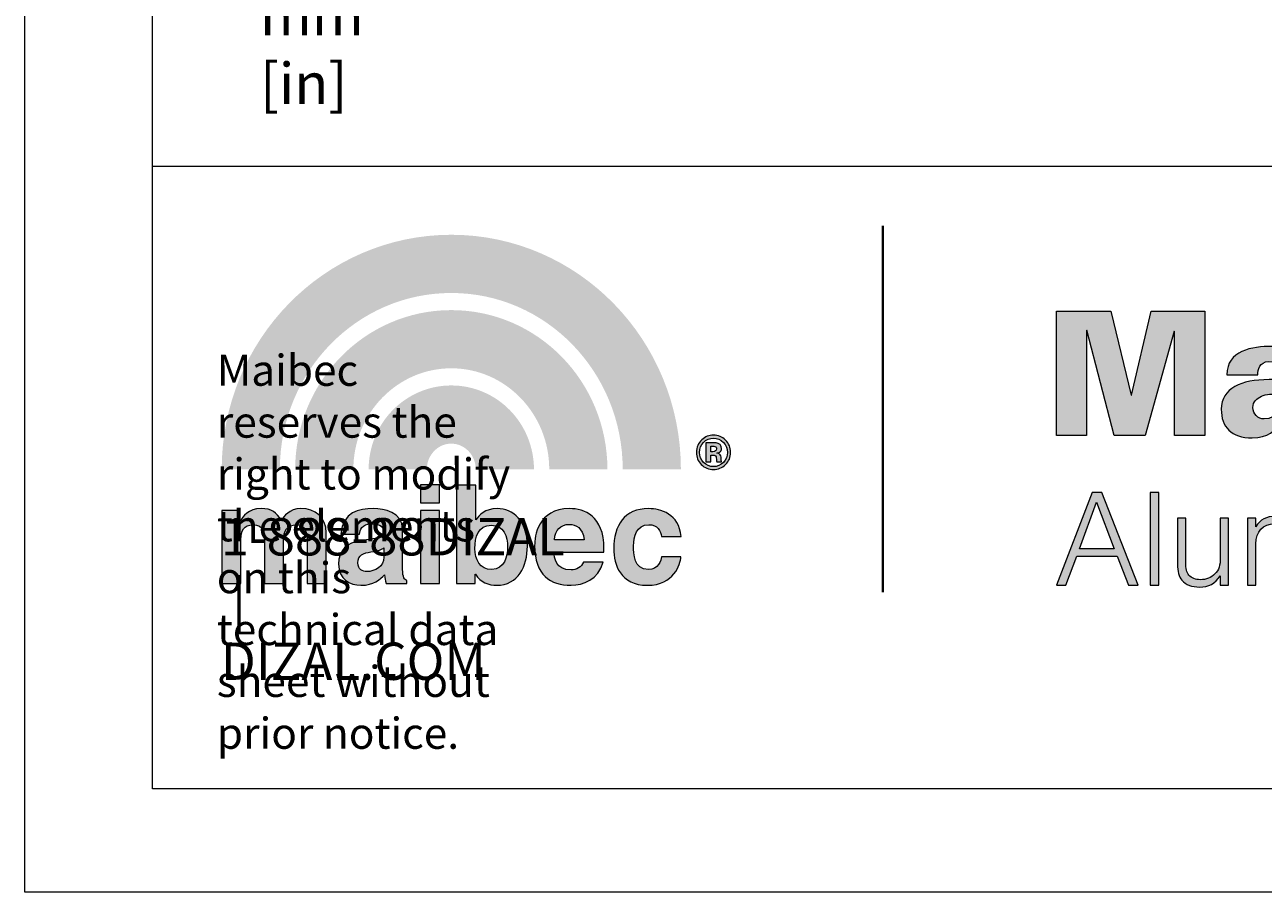
# Model space of a CAD drawing. Units: millimetres. Extents: x 0 to 566, y 0 to 235.
# Drawn here: x 287 to 336, y 0 to 35 of the extents above; entities that cross this region are included whole.
import ezdxf

# ---------------------------------------------------------------- set-up
doc = ezdxf.new("R2010")
doc.units = ezdxf.units.MM
doc.header["$MEASUREMENT"] = 0
doc.layers.add('Calque 1', color=7, linetype='Continuous', lineweight=0)
doc.layers.add('Cartouche', color=7, linetype='Continuous', lineweight=0)

# ---------------------------------------------------------------- blocks, each defined once
blk = doc.blocks.new('Block_4')
at = {"layer": 'Cartouche'}
blk.add_lwpolyline([(286.524, 215.9), (565.924, 215.9), (565.924, 0), (286.524, 0)], close=True, dxfattribs=at)
at = {"layer": 'Cartouche', "color": 254, "lineweight": 9}
blk.add_lwpolyline([(560.724, 4.153), (291.655, 4.153), (291.655, 211.748), (560.724, 211.748)], close=True, dxfattribs=at)
blk = doc.blocks.new('A$C25906')
h = blk.add_hatch(color=144)
edge = h.paths.add_edge_path()
edge.add_spline(control_points=[(12.959, 4.488), (12.959, 6.072), (12.335, 7.495), (11.329, 8.528), (10.321, 9.559), (8.945, 10.189), (7.42, 10.189), (5.894, 10.189), (4.519, 9.559), (3.511, 8.528), (2.505, 7.495), (1.88, 6.072), (1.88, 4.488), (1.88, 4.488), (0, 4.488), (0, 4.488), (0, 6.572), (0.826, 8.469), (2.165, 9.84), (3.502, 11.213), (5.367, 12.07), (7.42, 12.07), (9.472, 12.07), (11.337, 11.213), (12.674, 9.84), (14.013, 8.469), (14.84, 6.572), (14.839, 4.488), (14.839, 4.488), (12.959, 4.488), (12.959, 4.488)], knot_values=[0, 0, 0, 0, 1, 1, 1, 2, 2, 2, 3, 3, 3, 4, 4, 4, 5, 5, 5, 6, 6, 6, 7, 7, 7, 8, 8, 8, 9, 9, 9, 10, 10, 10, 10], degree=3, periodic=1)
edge = h.paths.add_edge_path(flags=16)
edge.add_spline(control_points=[(10.585, 4.488), (10.585, 5.4), (10.226, 6.215), (9.65, 6.807), (9.071, 7.398), (8.29, 7.755), (7.42, 7.756), (6.55, 7.755), (5.768, 7.398), (5.19, 6.807), (4.613, 6.215), (4.255, 5.4), (4.254, 4.488), (4.254, 4.488), (2.374, 4.488), (2.374, 4.488), (2.374, 5.9), (2.934, 7.188), (3.844, 8.12), (4.751, 9.052), (6.022, 9.637), (7.42, 9.636), (8.817, 9.637), (10.088, 9.052), (10.995, 8.12), (11.905, 7.189), (12.465, 5.9), (12.465, 4.488), (12.465, 4.488), (10.585, 4.488), (10.585, 4.488)], knot_values=[0, 0, 0, 0, 1, 1, 1, 2, 2, 2, 3, 3, 3, 4, 4, 4, 5, 5, 5, 6, 6, 6, 7, 7, 7, 8, 8, 8, 9, 9, 9, 10, 10, 10, 10], degree=3, periodic=1)
blk.add_hatch(color=256).paths.add_polyline_path([(26.974, 5.59), (26.974, 9.605), (28.736, 9.605), (29.392, 6.885), (29.403, 6.885), (30.037, 9.605), (31.767, 9.605), (31.767, 5.59), (30.794, 5.59), (30.794, 8.948), (30.782, 8.96), (29.843, 5.59), (28.842, 5.59), (27.958, 8.987), (27.947, 8.976), (27.947, 5.59)])
h = blk.add_hatch(color=256)
edge = h.paths.add_edge_path()
edge.add_spline(control_points=[(34.22, 5.59), (34.198, 5.679), (34.198, 5.768), (34.198, 5.968), (34.198, 5.968), (34.187, 5.968), (34.187, 5.968), (34.059, 5.768), (33.82, 5.506), (33.297, 5.506), (32.636, 5.506), (32.291, 5.862), (32.302, 6.435), (32.313, 7.114), (32.936, 7.391), (33.848, 7.391), (33.848, 7.391), (34.182, 7.391), (34.182, 7.391), (34.182, 7.636), (34.237, 7.992), (33.814, 7.975), (33.559, 7.964), (33.475, 7.714), (33.481, 7.547), (33.481, 7.547), (32.486, 7.547), (32.486, 7.547), (32.48, 7.942), (32.686, 8.17), (32.969, 8.298), (33.258, 8.431), (33.62, 8.465), (33.931, 8.465), (34.498, 8.465), (35.182, 8.225), (35.171, 7.597), (35.171, 7.597), (35.171, 6.163), (35.171, 6.163), (35.171, 6.046), (35.193, 5.923), (35.232, 5.59), (35.232, 5.59), (34.22, 5.59), (34.22, 5.59)], knot_values=[0, 0, 0, 0, 1, 1, 1, 2, 2, 2, 3, 3, 3, 4, 4, 4, 5, 5, 5, 6, 6, 6, 7, 7, 7, 8, 8, 8, 9, 9, 9, 10, 10, 10, 11, 11, 11, 12, 12, 12, 13, 13, 13, 14, 14, 14, 15, 15, 15, 15], degree=3, periodic=1)
edge = h.paths.add_edge_path(flags=16)
edge.add_spline(control_points=[(33.687, 6.118), (34.143, 6.118), (34.182, 6.546), (34.182, 6.919), (33.959, 6.919), (33.748, 6.93), (33.603, 6.858), (33.448, 6.78), (33.325, 6.68), (33.325, 6.485), (33.325, 6.285), (33.486, 6.118), (33.687, 6.118)], knot_values=[0, 0, 0, 0, 1, 1, 1, 2, 2, 2, 3, 3, 3, 4, 4, 4, 4], degree=3, periodic=1)
h = blk.add_hatch(color=144)
edge = h.paths.add_edge_path()
edge.add_spline(control_points=[(8.211, 4.487), (8.21, 4.727), (8.118, 4.934), (7.971, 5.086), (7.822, 5.236), (7.634, 5.321), (7.419, 5.322), (7.205, 5.321), (7.017, 5.236), (6.868, 5.086), (6.721, 4.934), (6.628, 4.727), (6.628, 4.487), (6.628, 4.487), (4.748, 4.487), (4.748, 4.487), (4.747, 5.227), (5.042, 5.908), (5.522, 6.399), (6, 6.89), (6.678, 7.203), (7.419, 7.202), (8.161, 7.203), (8.839, 6.89), (9.316, 6.399), (9.796, 5.908), (10.091, 5.227), (10.091, 4.487), (10.091, 4.487), (10.091, 4.487), (10.091, 4.487), (10.091, 4.487), (8.211, 4.487), (8.211, 4.487)], knot_values=[0, 0, 0, 0, 1, 1, 1, 2, 2, 2, 3, 3, 3, 4, 4, 4, 5, 5, 5, 6, 6, 6, 7, 7, 7, 8, 8, 8, 9, 9, 9, 10, 10, 10, 11, 11, 11, 11], degree=3, periodic=1)
h = blk.add_hatch(color=256)
edge = h.paths.add_edge_path()
edge.add_spline(control_points=[(16.28, 4.644), (16.172, 4.54), (16.043, 4.488), (15.892, 4.488), (15.737, 4.488), (15.605, 4.541), (15.499, 4.648), (15.392, 4.755), (15.339, 4.886), (15.339, 5.043), (15.339, 5.205), (15.396, 5.339), (15.512, 5.447), (15.62, 5.547), (15.747, 5.597), (15.892, 5.597), (16.045, 5.597), (16.175, 5.543), (16.284, 5.435), (16.392, 5.327), (16.446, 5.195), (16.446, 5.043), (16.446, 4.885), (16.391, 4.752), (16.28, 4.644)], knot_values=[0, 0, 0, 0, 1, 1, 1, 2, 2, 2, 3, 3, 3, 4, 4, 4, 5, 5, 5, 6, 6, 6, 7, 7, 7, 8, 8, 8, 8], degree=3, periodic=1)
edge = h.paths.add_edge_path(flags=0)
edge.add_spline(control_points=[(15.65, 4.736), (15.65, 4.736), (15.65, 5.349), (15.65, 5.349), (15.65, 5.349), (15.821, 5.349), (15.821, 5.349), (15.896, 5.348), (15.938, 5.348), (15.947, 5.348), (15.996, 5.344), (16.036, 5.333), (16.068, 5.316), (16.122, 5.285), (16.15, 5.237), (16.15, 5.169), (16.15, 5.117), (16.135, 5.08), (16.106, 5.057), (16.077, 5.034), (16.042, 5.02), (16, 5.016), (16.039, 5.008), (16.068, 4.997), (16.089, 4.981), (16.125, 4.953), (16.143, 4.907), (16.143, 4.845), (16.143, 4.845), (16.143, 4.79), (16.143, 4.79), (16.143, 4.783), (16.144, 4.777), (16.145, 4.771), (16.145, 4.765), (16.147, 4.759), (16.148, 4.753), (16.148, 4.753), (16.153, 4.736), (16.153, 4.736), (16.153, 4.736), (15.999, 4.736), (15.999, 4.736), (15.994, 4.755), (15.99, 4.784), (15.988, 4.821), (15.986, 4.858), (15.983, 4.883), (15.978, 4.896), (15.97, 4.918), (15.955, 4.934), (15.933, 4.942), (15.92, 4.947), (15.902, 4.95), (15.878, 4.952), (15.878, 4.952), (15.843, 4.954), (15.843, 4.954), (15.843, 4.954), (15.808, 4.954), (15.808, 4.954), (15.808, 4.954), (15.808, 4.736), (15.808, 4.736), (15.808, 4.736), (15.65, 4.736), (15.65, 4.736)], knot_values=[0, 0, 0, 0, 1, 1, 1, 2, 2, 2, 3, 3, 3, 4, 4, 4, 5, 5, 5, 6, 6, 6, 7, 7, 7, 8, 8, 8, 9, 9, 9, 10, 10, 10, 11, 11, 11, 12, 12, 12, 13, 13, 13, 14, 14, 14, 15, 15, 15, 16, 16, 16, 17, 17, 17, 18, 18, 18, 19, 19, 19, 20, 20, 20, 21, 21, 21, 22, 22, 22, 22], degree=3, periodic=1)
edge = h.paths.add_edge_path(flags=0)
edge.add_spline(control_points=[(15.941, 5.229), (15.919, 5.237), (15.888, 5.241), (15.848, 5.241), (15.848, 5.241), (15.808, 5.241), (15.808, 5.241), (15.808, 5.241), (15.808, 5.062), (15.808, 5.062), (15.808, 5.062), (15.871, 5.062), (15.871, 5.062), (15.909, 5.062), (15.938, 5.07), (15.959, 5.085), (15.98, 5.1), (15.991, 5.124), (15.991, 5.158), (15.991, 5.192), (15.974, 5.216), (15.941, 5.229)], knot_values=[0, 0, 0, 0, 1, 1, 1, 2, 2, 2, 3, 3, 3, 4, 4, 4, 5, 5, 5, 6, 6, 6, 7, 7, 7, 7], degree=3, periodic=1)
edge = h.paths.add_edge_path(flags=16)
edge.add_spline(control_points=[(15.569, 5.361), (15.481, 5.271), (15.438, 5.164), (15.438, 5.041), (15.438, 4.913), (15.482, 4.804), (15.571, 4.714), (15.66, 4.625), (15.767, 4.58), (15.893, 4.58), (16.018, 4.58), (16.125, 4.625), (16.214, 4.715), (16.303, 4.806), (16.347, 4.914), (16.347, 5.041), (16.347, 5.164), (16.303, 5.27), (16.215, 5.361), (16.125, 5.453), (16.018, 5.499), (15.893, 5.499), (15.766, 5.499), (15.658, 5.453), (15.569, 5.361)], knot_values=[0, 0, 0, 0, 1, 1, 1, 2, 2, 2, 3, 3, 3, 4, 4, 4, 5, 5, 5, 6, 6, 6, 7, 7, 7, 8, 8, 8, 8], degree=3, periodic=1)
h = blk.add_hatch(color=256)
edge = h.paths.add_edge_path()
edge.add_spline(control_points=[(7.04, 3.412), (7.04, 3.412), (6.419, 3.412), (6.419, 3.412), (6.419, 3.412), (6.419, 3.987), (6.419, 3.987), (6.419, 3.987), (7.04, 3.987), (7.04, 3.987), (7.04, 3.987), (7.04, 3.412), (7.04, 3.412)], knot_values=[0, 0, 0, 0, 1, 1, 1, 2, 2, 2, 3, 3, 3, 4, 4, 4, 4], degree=3, periodic=1)
h = blk.add_hatch(color=256)
edge = h.paths.add_edge_path()
edge.add_spline(control_points=[(8.207, 2.856), (8.207, 2.856), (8.216, 2.856), (8.216, 2.856), (8.314, 3.006), (8.501, 3.223), (8.899, 3.223), (9.419, 3.223), (9.879, 2.825), (9.879, 2.011), (9.879, 1.365), (9.587, 0.746), (8.886, 0.746), (8.629, 0.746), (8.354, 0.838), (8.204, 1.104), (8.204, 1.104), (8.195, 1.104), (8.195, 1.104), (8.195, 1.104), (8.195, 0.808), (8.195, 0.808), (8.195, 0.808), (7.587, 0.808), (7.587, 0.808), (7.587, 0.808), (7.587, 3.984), (7.587, 3.984), (7.587, 3.984), (8.207, 3.984), (8.207, 3.984), (8.207, 3.984), (8.207, 2.856), (8.207, 2.856)], knot_values=[0, 0, 0, 0, 1, 1, 1, 2, 2, 2, 3, 3, 3, 4, 4, 4, 5, 5, 5, 6, 6, 6, 7, 7, 7, 8, 8, 8, 9, 9, 9, 10, 10, 10, 11, 11, 11, 11], degree=3, periodic=1)
edge = h.paths.add_edge_path(flags=16)
edge.add_spline(control_points=[(8.714, 2.687), (8.288, 2.687), (8.181, 2.307), (8.181, 1.931), (8.181, 1.581), (8.336, 1.254), (8.731, 1.254), (9.13, 1.254), (9.241, 1.688), (9.241, 1.967), (9.241, 2.339), (9.108, 2.687), (8.714, 2.687)], knot_values=[0, 0, 0, 0, 1, 1, 1, 2, 2, 2, 3, 3, 3, 4, 4, 4, 4], degree=3, periodic=1)
h = blk.add_hatch(color=256)
edge = h.paths.add_edge_path()
edge.add_spline(control_points=[(27.63, 1.689), (27.63, 1.689), (27.277, 0.746), (27.277, 0.746), (27.277, 0.746), (26.974, 0.746), (26.974, 0.746), (26.974, 0.746), (28.125, 3.742), (28.125, 3.742), (28.125, 3.742), (28.437, 3.742), (28.437, 3.742), (28.437, 3.742), (29.611, 0.746), (29.611, 0.746), (29.611, 0.746), (29.303, 0.746), (29.303, 0.746), (29.303, 0.746), (28.937, 1.689), (28.937, 1.689), (28.937, 1.689), (27.63, 1.689), (27.63, 1.689)], knot_values=[0, 0, 0, 0, 1, 1, 1, 2, 2, 2, 3, 3, 3, 4, 4, 4, 5, 5, 5, 6, 6, 6, 7, 7, 7, 8, 8, 8, 8], degree=3, periodic=1)
edge = h.paths.add_edge_path(flags=16)
edge.add_spline(control_points=[(28.272, 3.432), (28.272, 3.432), (27.719, 1.927), (27.719, 1.927), (27.719, 1.927), (28.843, 1.927), (28.843, 1.927), (28.843, 1.927), (28.272, 3.432), (28.272, 3.432)], knot_values=[0, 0, 0, 0, 1, 1, 1, 2, 2, 2, 3, 3, 3, 3], degree=3, periodic=1)
h = blk.add_hatch(color=256)
edge = h.paths.add_edge_path()
edge.add_spline(control_points=[(30.28, 0.746), (30.28, 0.746), (29.999, 0.746), (29.999, 0.746), (29.999, 0.746), (29.999, 3.742), (29.999, 3.742), (29.999, 3.742), (30.28, 3.742), (30.28, 3.742), (30.28, 3.742), (30.28, 0.746), (30.28, 0.746)], knot_values=[0, 0, 0, 0, 1, 1, 1, 2, 2, 2, 3, 3, 3, 4, 4, 4, 4], degree=3, periodic=1)
h = blk.add_hatch(color=256)
edge = h.paths.add_edge_path()
edge.add_spline(control_points=[(3.378, 0.808), (3.378, 0.808), (2.758, 0.808), (2.758, 0.808), (2.758, 0.808), (2.758, 2.236), (2.758, 2.236), (2.758, 2.586), (2.603, 2.701), (2.42, 2.701), (2.11, 2.701), (2, 2.498), (2, 2.219), (2, 2.219), (2, 0.808), (2, 0.808), (2, 0.808), (1.378, 0.808), (1.378, 0.808), (1.378, 0.808), (1.378, 2.223), (1.378, 2.223), (1.378, 2.422), (1.378, 2.701), (1.006, 2.701), (0.714, 2.701), (0.62, 2.498), (0.62, 2.241), (0.62, 2.241), (0.62, 0.808), (0.62, 0.808), (0.62, 0.808), (0, 0.808), (0, 0.808), (0, 0.808), (0, 3.162), (0, 3.162), (0, 3.162), (0.593, 3.162), (0.593, 3.162), (0.593, 3.162), (0.593, 2.816), (0.593, 2.816), (0.593, 2.816), (0.603, 2.816), (0.603, 2.816), (0.683, 2.97), (0.855, 3.223), (1.272, 3.223), (1.614, 3.223), (1.769, 3.099), (1.928, 2.847), (2.008, 2.962), (2.182, 3.223), (2.557, 3.223), (3.019, 3.223), (3.378, 2.953), (3.378, 2.436), (3.378, 2.436), (3.378, 0.808), (3.378, 0.808)], knot_values=[0, 0, 0, 0, 1, 1, 1, 2, 2, 2, 3, 3, 3, 4, 4, 4, 5, 5, 5, 6, 6, 6, 7, 7, 7, 8, 8, 8, 9, 9, 9, 10, 10, 10, 11, 11, 11, 12, 12, 12, 13, 13, 13, 14, 14, 14, 15, 15, 15, 16, 16, 16, 17, 17, 17, 18, 18, 18, 19, 19, 19, 20, 20, 20, 20], degree=3, periodic=1)
h = blk.add_hatch(color=256)
edge = h.paths.add_edge_path()
edge.add_spline(control_points=[(5.847, 1.268), (5.847, 0.989), (5.91, 0.927), (5.985, 0.9), (5.985, 0.9), (5.985, 0.807), (5.985, 0.807), (5.985, 0.807), (5.316, 0.807), (5.316, 0.807), (5.28, 0.918), (5.271, 0.953), (5.258, 1.086), (5.116, 0.94), (4.916, 0.746), (4.495, 0.746), (4.14, 0.746), (3.776, 0.945), (3.776, 1.431), (3.776, 1.891), (4.07, 2.126), (4.464, 2.183), (4.464, 2.183), (5.023, 2.267), (5.023, 2.267), (5.12, 2.281), (5.24, 2.32), (5.24, 2.453), (5.24, 2.714), (4.992, 2.728), (4.832, 2.728), (4.522, 2.728), (4.468, 2.537), (4.451, 2.4), (4.451, 2.4), (3.852, 2.4), (3.852, 2.4), (3.923, 3.121), (4.424, 3.223), (4.907, 3.223), (5.24, 3.223), (5.847, 3.121), (5.847, 2.542), (5.847, 2.542), (5.847, 1.268), (5.847, 1.268)], knot_values=[0, 0, 0, 0, 1, 1, 1, 2, 2, 2, 3, 3, 3, 4, 4, 4, 5, 5, 5, 6, 6, 6, 7, 7, 7, 8, 8, 8, 9, 9, 9, 10, 10, 10, 11, 11, 11, 12, 12, 12, 13, 13, 13, 14, 14, 14, 15, 15, 15, 15], degree=3, periodic=1)
edge = h.paths.add_edge_path(flags=16)
edge.add_spline(control_points=[(5.24, 1.953), (5.178, 1.905), (5.076, 1.864), (4.819, 1.825), (4.588, 1.786), (4.398, 1.728), (4.398, 1.471), (4.398, 1.254), (4.566, 1.188), (4.686, 1.188), (4.961, 1.188), (5.24, 1.365), (5.24, 1.652), (5.24, 1.652), (5.24, 1.953), (5.24, 1.953)], knot_values=[0, 0, 0, 0, 1, 1, 1, 2, 2, 2, 3, 3, 3, 4, 4, 4, 5, 5, 5, 5], degree=3, periodic=1)
h = blk.add_hatch(color=256)
edge = h.paths.add_edge_path()
edge.add_spline(control_points=[(12.326, 1.497), (12.161, 0.931), (11.691, 0.746), (11.288, 0.746), (10.623, 0.746), (10.113, 1.064), (10.113, 2.033), (10.113, 2.316), (10.21, 3.223), (11.244, 3.223), (11.709, 3.223), (12.352, 3.002), (12.352, 1.927), (12.352, 1.927), (12.352, 1.816), (12.352, 1.816), (12.352, 1.816), (10.734, 1.816), (10.734, 1.816), (10.751, 1.639), (10.787, 1.241), (11.288, 1.241), (11.461, 1.241), (11.638, 1.329), (11.687, 1.497), (11.687, 1.497), (12.326, 1.497), (12.326, 1.497)], knot_values=[0, 0, 0, 0, 1, 1, 1, 2, 2, 2, 3, 3, 3, 4, 4, 4, 5, 5, 5, 6, 6, 6, 7, 7, 7, 8, 8, 8, 9, 9, 9, 9], degree=3, periodic=1)
edge = h.paths.add_edge_path(flags=16)
edge.add_spline(control_points=[(11.713, 2.219), (11.678, 2.599), (11.434, 2.714), (11.235, 2.714), (10.942, 2.714), (10.787, 2.528), (10.751, 2.219), (10.751, 2.219), (11.713, 2.219), (11.713, 2.219)], knot_values=[0, 0, 0, 0, 1, 1, 1, 2, 2, 2, 3, 3, 3, 3], degree=3, periodic=1)
h = blk.add_hatch(color=256)
edge = h.paths.add_edge_path()
edge.add_spline(control_points=[(14.838, 1.666), (14.816, 1.423), (14.626, 0.746), (13.761, 0.746), (12.873, 0.746), (12.67, 1.423), (12.67, 1.918), (12.67, 2.679), (13.003, 3.223), (13.801, 3.223), (14.173, 3.223), (14.785, 3.055), (14.843, 2.32), (14.843, 2.32), (14.213, 2.32), (14.213, 2.32), (14.186, 2.475), (14.089, 2.719), (13.801, 2.701), (13.411, 2.701), (13.309, 2.311), (13.309, 2.019), (13.309, 1.763), (13.318, 1.254), (13.787, 1.254), (14.102, 1.254), (14.209, 1.555), (14.209, 1.666), (14.209, 1.666), (14.838, 1.666), (14.838, 1.666)], knot_values=[0, 0, 0, 0, 1, 1, 1, 2, 2, 2, 3, 3, 3, 4, 4, 4, 5, 5, 5, 6, 6, 6, 7, 7, 7, 8, 8, 8, 9, 9, 9, 10, 10, 10, 10], degree=3, periodic=1)
h = blk.add_hatch(color=256)
edge = h.paths.add_edge_path()
edge.add_spline(control_points=[(7.04, 0.807), (7.04, 0.807), (6.419, 0.807), (6.419, 0.807), (6.419, 0.807), (6.419, 3.162), (6.419, 3.162), (6.419, 3.162), (7.04, 3.162), (7.04, 3.162), (7.04, 3.162), (7.04, 0.807), (7.04, 0.807)], knot_values=[0, 0, 0, 0, 1, 1, 1, 2, 2, 2, 3, 3, 3, 4, 4, 4, 4], degree=3, periodic=1)
h = blk.add_hatch(color=256)
edge = h.paths.add_edge_path()
edge.add_spline(control_points=[(32.271, 0.746), (32.271, 0.746), (32.271, 1.051), (32.271, 1.051), (32.092, 0.791), (31.905, 0.687), (31.597, 0.687), (31.351, 0.687), (31.16, 0.764), (31.03, 0.912), (30.928, 1.033), (30.887, 1.181), (30.887, 1.433), (30.887, 1.433), (30.887, 2.915), (30.887, 2.915), (30.887, 2.915), (31.155, 2.915), (31.155, 2.915), (31.155, 2.915), (31.155, 1.496), (31.155, 1.496), (31.155, 1.271), (31.182, 1.163), (31.258, 1.074), (31.338, 0.979), (31.472, 0.925), (31.628, 0.925), (31.811, 0.925), (31.981, 0.993), (32.097, 1.114), (32.222, 1.24), (32.271, 1.397), (32.271, 1.64), (32.271, 1.64), (32.271, 2.915), (32.271, 2.915), (32.271, 2.915), (32.538, 2.915), (32.538, 2.915), (32.538, 2.915), (32.538, 0.746), (32.538, 0.746), (32.538, 0.746), (32.271, 0.746), (32.271, 0.746)], knot_values=[0, 0, 0, 0, 1, 1, 1, 2, 2, 2, 3, 3, 3, 4, 4, 4, 5, 5, 5, 6, 6, 6, 7, 7, 7, 8, 8, 8, 9, 9, 9, 10, 10, 10, 11, 11, 11, 12, 12, 12, 13, 13, 13, 14, 14, 14, 15, 15, 15, 15], degree=3, periodic=1)
h = blk.add_hatch(color=256)
edge = h.paths.add_edge_path()
edge.add_spline(control_points=[(33.418, 2.915), (33.418, 2.915), (33.418, 2.637), (33.418, 2.637), (33.565, 2.87), (33.757, 2.974), (34.047, 2.974), (34.382, 2.974), (34.569, 2.857), (34.672, 2.587), (34.823, 2.853), (35.038, 2.974), (35.359, 2.974), (35.582, 2.974), (35.769, 2.902), (35.894, 2.763), (36.01, 2.637), (36.042, 2.52), (36.042, 2.233), (36.042, 2.233), (36.042, 0.746), (36.042, 0.746), (36.042, 0.746), (35.774, 0.746), (35.774, 0.746), (35.774, 0.746), (35.774, 2.233), (35.774, 2.233), (35.774, 2.57), (35.622, 2.736), (35.314, 2.736), (35.104, 2.736), (34.939, 2.655), (34.841, 2.502), (34.765, 2.381), (34.734, 2.242), (34.734, 2.008), (34.734, 2.008), (34.734, 0.746), (34.734, 0.746), (34.734, 0.746), (34.466, 0.746), (34.466, 0.746), (34.466, 0.746), (34.466, 2.233), (34.466, 2.233), (34.466, 2.408), (34.444, 2.507), (34.377, 2.587), (34.301, 2.682), (34.176, 2.736), (34.02, 2.736), (33.65, 2.736), (33.418, 2.48), (33.418, 2.08), (33.418, 2.08), (33.418, 0.746), (33.418, 0.746), (33.418, 0.746), (33.15, 0.746), (33.15, 0.746), (33.15, 0.746), (33.15, 2.915), (33.15, 2.915), (33.15, 2.915), (33.418, 2.915), (33.418, 2.915)], knot_values=[0, 0, 0, 0, 1, 1, 1, 2, 2, 2, 3, 3, 3, 4, 4, 4, 5, 5, 5, 6, 6, 6, 7, 7, 7, 8, 8, 8, 9, 9, 9, 10, 10, 10, 11, 11, 11, 12, 12, 12, 13, 13, 13, 14, 14, 14, 15, 15, 15, 16, 16, 16, 17, 17, 17, 18, 18, 18, 19, 19, 19, 20, 20, 20, 21, 21, 21, 22, 22, 22, 22], degree=3, periodic=1)
at = {"layer": 'Calque 1', "color": 144, "lineweight": 40}
blk.add_line((21.37, 0.527), (21.37, 12.354), dxfattribs=at)
at = {"layer": 'Calque 1'}
blk.add_lwpolyline([(26.974, 5.59), (26.974, 9.605), (28.736, 9.605), (29.392, 6.885), (29.403, 6.885), (30.037, 9.605), (31.767, 9.605), (31.767, 5.59), (30.794, 5.59), (30.794, 8.948), (30.782, 8.96), (29.843, 5.59), (28.842, 5.59), (27.958, 8.987), (27.947, 8.976), (27.947, 5.59)], close=True, dxfattribs=at)
for points, knots in [([(34.22, 5.59), (34.198, 5.679), (34.198, 5.768), (34.198, 5.968), (34.198, 5.968), (34.187, 5.968), (34.187, 5.968), (34.059, 5.768), (33.82, 5.506), (33.297, 5.506), (32.636, 5.506), (32.291, 5.862), (32.302, 6.435), (32.313, 7.114), (32.936, 7.391), (33.848, 7.391), (33.848, 7.391), (34.182, 7.391), (34.182, 7.391), (34.182, 7.636), (34.237, 7.992), (33.814, 7.975), (33.559, 7.964), (33.475, 7.714), (33.481, 7.547), (33.481, 7.547), (32.486, 7.547), (32.486, 7.547), (32.48, 7.942), (32.686, 8.17), (32.969, 8.298), (33.258, 8.431), (33.62, 8.465), (33.931, 8.465), (34.498, 8.465), (35.182, 8.225), (35.171, 7.597), (35.171, 7.597), (35.171, 6.163), (35.171, 6.163), (35.171, 6.046), (35.193, 5.923), (35.232, 5.59), (35.232, 5.59), (34.22, 5.59), (34.22, 5.59)], [0, 0, 0, 0, 1, 1, 1, 2, 2, 2, 3, 3, 3, 4, 4, 4, 5, 5, 5, 6, 6, 6, 7, 7, 7, 8, 8, 8, 9, 9, 9, 10, 10, 10, 11, 11, 11, 12, 12, 12, 13, 13, 13, 14, 14, 14, 15, 15, 15, 15]), ([(33.687, 6.118), (34.143, 6.118), (34.182, 6.546), (34.182, 6.919), (33.959, 6.919), (33.748, 6.93), (33.603, 6.858), (33.448, 6.78), (33.325, 6.68), (33.325, 6.485), (33.325, 6.285), (33.486, 6.118), (33.687, 6.118)], [0, 0, 0, 0, 1, 1, 1, 2, 2, 2, 3, 3, 3, 4, 4, 4, 4]), ([(16.28, 4.644), (16.172, 4.54), (16.043, 4.488), (15.892, 4.488), (15.737, 4.488), (15.605, 4.541), (15.499, 4.648), (15.392, 4.755), (15.339, 4.886), (15.339, 5.043), (15.339, 5.205), (15.396, 5.339), (15.512, 5.447), (15.62, 5.547), (15.747, 5.597), (15.892, 5.597), (16.045, 5.597), (16.175, 5.543), (16.284, 5.435), (16.392, 5.327), (16.446, 5.195), (16.446, 5.043), (16.446, 4.885), (16.391, 4.752), (16.28, 4.644)], [0, 0, 0, 0, 1, 1, 1, 2, 2, 2, 3, 3, 3, 4, 4, 4, 5, 5, 5, 6, 6, 6, 7, 7, 7, 8, 8, 8, 8]), ([(15.569, 5.361), (15.481, 5.271), (15.438, 5.164), (15.438, 5.041), (15.438, 4.913), (15.482, 4.804), (15.571, 4.714), (15.66, 4.625), (15.767, 4.58), (15.893, 4.58), (16.018, 4.58), (16.125, 4.625), (16.214, 4.715), (16.303, 4.806), (16.347, 4.914), (16.347, 5.041), (16.347, 5.164), (16.303, 5.27), (16.215, 5.361), (16.125, 5.453), (16.018, 5.499), (15.893, 5.499), (15.766, 5.499), (15.658, 5.453), (15.569, 5.361)], [0, 0, 0, 0, 1, 1, 1, 2, 2, 2, 3, 3, 3, 4, 4, 4, 5, 5, 5, 6, 6, 6, 7, 7, 7, 8, 8, 8, 8]), ([(15.65, 4.736), (15.65, 4.736), (15.65, 5.349), (15.65, 5.349), (15.65, 5.349), (15.821, 5.349), (15.821, 5.349), (15.896, 5.348), (15.938, 5.348), (15.947, 5.348), (15.996, 5.344), (16.036, 5.333), (16.068, 5.316), (16.122, 5.285), (16.15, 5.237), (16.15, 5.169), (16.15, 5.117), (16.135, 5.08), (16.106, 5.057), (16.077, 5.034), (16.042, 5.02), (16, 5.016), (16.039, 5.008), (16.068, 4.997), (16.089, 4.981), (16.125, 4.953), (16.143, 4.907), (16.143, 4.845), (16.143, 4.845), (16.143, 4.79), (16.143, 4.79), (16.143, 4.783), (16.144, 4.777), (16.145, 4.771), (16.145, 4.765), (16.147, 4.759), (16.148, 4.753), (16.148, 4.753), (16.153, 4.736), (16.153, 4.736), (16.153, 4.736), (15.999, 4.736), (15.999, 4.736), (15.994, 4.755), (15.99, 4.784), (15.988, 4.821), (15.986, 4.858), (15.983, 4.883), (15.978, 4.896), (15.97, 4.918), (15.955, 4.934), (15.933, 4.942), (15.92, 4.947), (15.902, 4.95), (15.878, 4.952), (15.878, 4.952), (15.843, 4.954), (15.843, 4.954), (15.843, 4.954), (15.808, 4.954), (15.808, 4.954), (15.808, 4.954), (15.808, 4.736), (15.808, 4.736), (15.808, 4.736), (15.65, 4.736), (15.65, 4.736)], [0, 0, 0, 0, 1, 1, 1, 2, 2, 2, 3, 3, 3, 4, 4, 4, 5, 5, 5, 6, 6, 6, 7, 7, 7, 8, 8, 8, 9, 9, 9, 10, 10, 10, 11, 11, 11, 12, 12, 12, 13, 13, 13, 14, 14, 14, 15, 15, 15, 16, 16, 16, 17, 17, 17, 18, 18, 18, 19, 19, 19, 20, 20, 20, 21, 21, 21, 22, 22, 22, 22]), ([(15.941, 5.229), (15.919, 5.237), (15.888, 5.241), (15.848, 5.241), (15.848, 5.241), (15.808, 5.241), (15.808, 5.241), (15.808, 5.241), (15.808, 5.062), (15.808, 5.062), (15.808, 5.062), (15.871, 5.062), (15.871, 5.062), (15.909, 5.062), (15.938, 5.07), (15.959, 5.085), (15.98, 5.1), (15.991, 5.124), (15.991, 5.158), (15.991, 5.192), (15.974, 5.216), (15.941, 5.229)], [0, 0, 0, 0, 1, 1, 1, 2, 2, 2, 3, 3, 3, 4, 4, 4, 5, 5, 5, 6, 6, 6, 7, 7, 7, 7]), ([(7.04, 3.412), (7.04, 3.412), (6.419, 3.412), (6.419, 3.412), (6.419, 3.412), (6.419, 3.987), (6.419, 3.987), (6.419, 3.987), (7.04, 3.987), (7.04, 3.987), (7.04, 3.987), (7.04, 3.412), (7.04, 3.412)], [0, 0, 0, 0, 1, 1, 1, 2, 2, 2, 3, 3, 3, 4, 4, 4, 4]), ([(8.207, 2.856), (8.207, 2.856), (8.216, 2.856), (8.216, 2.856), (8.314, 3.006), (8.501, 3.223), (8.899, 3.223), (9.419, 3.223), (9.879, 2.825), (9.879, 2.011), (9.879, 1.365), (9.587, 0.746), (8.886, 0.746), (8.629, 0.746), (8.354, 0.838), (8.204, 1.104), (8.204, 1.104), (8.195, 1.104), (8.195, 1.104), (8.195, 1.104), (8.195, 0.808), (8.195, 0.808), (8.195, 0.808), (7.587, 0.808), (7.587, 0.808), (7.587, 0.808), (7.587, 3.984), (7.587, 3.984), (7.587, 3.984), (8.207, 3.984), (8.207, 3.984), (8.207, 3.984), (8.207, 2.856), (8.207, 2.856)], [0, 0, 0, 0, 1, 1, 1, 2, 2, 2, 3, 3, 3, 4, 4, 4, 5, 5, 5, 6, 6, 6, 7, 7, 7, 8, 8, 8, 9, 9, 9, 10, 10, 10, 11, 11, 11, 11]), ([(3.378, 0.808), (3.378, 0.808), (2.758, 0.808), (2.758, 0.808), (2.758, 0.808), (2.758, 2.236), (2.758, 2.236), (2.758, 2.586), (2.603, 2.701), (2.42, 2.701), (2.11, 2.701), (2, 2.498), (2, 2.219), (2, 2.219), (2, 0.808), (2, 0.808), (2, 0.808), (1.378, 0.808), (1.378, 0.808), (1.378, 0.808), (1.378, 2.223), (1.378, 2.223), (1.378, 2.422), (1.378, 2.701), (1.006, 2.701), (0.714, 2.701), (0.62, 2.498), (0.62, 2.241), (0.62, 2.241), (0.62, 0.808), (0.62, 0.808), (0.62, 0.808), (0, 0.808), (0, 0.808), (0, 0.808), (0, 3.162), (0, 3.162), (0, 3.162), (0.593, 3.162), (0.593, 3.162), (0.593, 3.162), (0.593, 2.816), (0.593, 2.816), (0.593, 2.816), (0.603, 2.816), (0.603, 2.816), (0.683, 2.97), (0.855, 3.223), (1.272, 3.223), (1.614, 3.223), (1.769, 3.099), (1.928, 2.847), (2.008, 2.962), (2.182, 3.223), (2.557, 3.223), (3.019, 3.223), (3.378, 2.953), (3.378, 2.436), (3.378, 2.436), (3.378, 0.808), (3.378, 0.808)], [0, 0, 0, 0, 1, 1, 1, 2, 2, 2, 3, 3, 3, 4, 4, 4, 5, 5, 5, 6, 6, 6, 7, 7, 7, 8, 8, 8, 9, 9, 9, 10, 10, 10, 11, 11, 11, 12, 12, 12, 13, 13, 13, 14, 14, 14, 15, 15, 15, 16, 16, 16, 17, 17, 17, 18, 18, 18, 19, 19, 19, 20, 20, 20, 20]), ([(5.847, 1.268), (5.847, 0.989), (5.91, 0.927), (5.985, 0.9), (5.985, 0.9), (5.985, 0.807), (5.985, 0.807), (5.985, 0.807), (5.316, 0.807), (5.316, 0.807), (5.28, 0.918), (5.271, 0.953), (5.258, 1.086), (5.116, 0.94), (4.916, 0.746), (4.495, 0.746), (4.14, 0.746), (3.776, 0.945), (3.776, 1.431), (3.776, 1.891), (4.07, 2.126), (4.464, 2.183), (4.464, 2.183), (5.023, 2.267), (5.023, 2.267), (5.12, 2.281), (5.24, 2.32), (5.24, 2.453), (5.24, 2.714), (4.992, 2.728), (4.832, 2.728), (4.522, 2.728), (4.468, 2.537), (4.451, 2.4), (4.451, 2.4), (3.852, 2.4), (3.852, 2.4), (3.923, 3.121), (4.424, 3.223), (4.907, 3.223), (5.24, 3.223), (5.847, 3.121), (5.847, 2.542), (5.847, 2.542), (5.847, 1.268), (5.847, 1.268)], [0, 0, 0, 0, 1, 1, 1, 2, 2, 2, 3, 3, 3, 4, 4, 4, 5, 5, 5, 6, 6, 6, 7, 7, 7, 8, 8, 8, 9, 9, 9, 10, 10, 10, 11, 11, 11, 12, 12, 12, 13, 13, 13, 14, 14, 14, 15, 15, 15, 15]), ([(12.326, 1.497), (12.161, 0.931), (11.691, 0.746), (11.288, 0.746), (10.623, 0.746), (10.113, 1.064), (10.113, 2.033), (10.113, 2.316), (10.21, 3.223), (11.244, 3.223), (11.709, 3.223), (12.352, 3.002), (12.352, 1.927), (12.352, 1.927), (12.352, 1.816), (12.352, 1.816), (12.352, 1.816), (10.734, 1.816), (10.734, 1.816), (10.751, 1.639), (10.787, 1.241), (11.288, 1.241), (11.461, 1.241), (11.638, 1.329), (11.687, 1.497), (11.687, 1.497), (12.326, 1.497), (12.326, 1.497)], [0, 0, 0, 0, 1, 1, 1, 2, 2, 2, 3, 3, 3, 4, 4, 4, 5, 5, 5, 6, 6, 6, 7, 7, 7, 8, 8, 8, 9, 9, 9, 9]), ([(14.838, 1.666), (14.816, 1.423), (14.626, 0.746), (13.761, 0.746), (12.873, 0.746), (12.67, 1.423), (12.67, 1.918), (12.67, 2.679), (13.003, 3.223), (13.801, 3.223), (14.173, 3.223), (14.785, 3.055), (14.843, 2.32), (14.843, 2.32), (14.213, 2.32), (14.213, 2.32), (14.186, 2.475), (14.089, 2.719), (13.801, 2.701), (13.411, 2.701), (13.309, 2.311), (13.309, 2.019), (13.309, 1.763), (13.318, 1.254), (13.787, 1.254), (14.102, 1.254), (14.209, 1.555), (14.209, 1.666), (14.209, 1.666), (14.838, 1.666), (14.838, 1.666)], [0, 0, 0, 0, 1, 1, 1, 2, 2, 2, 3, 3, 3, 4, 4, 4, 5, 5, 5, 6, 6, 6, 7, 7, 7, 8, 8, 8, 9, 9, 9, 10, 10, 10, 10]), ([(7.04, 0.807), (7.04, 0.807), (6.419, 0.807), (6.419, 0.807), (6.419, 0.807), (6.419, 3.162), (6.419, 3.162), (6.419, 3.162), (7.04, 3.162), (7.04, 3.162), (7.04, 3.162), (7.04, 0.807), (7.04, 0.807)], [0, 0, 0, 0, 1, 1, 1, 2, 2, 2, 3, 3, 3, 4, 4, 4, 4]), ([(8.714, 2.687), (8.288, 2.687), (8.181, 2.307), (8.181, 1.931), (8.181, 1.581), (8.336, 1.254), (8.731, 1.254), (9.13, 1.254), (9.241, 1.688), (9.241, 1.967), (9.241, 2.339), (9.108, 2.687), (8.714, 2.687)], [0, 0, 0, 0, 1, 1, 1, 2, 2, 2, 3, 3, 3, 4, 4, 4, 4]), ([(11.713, 2.219), (11.678, 2.599), (11.434, 2.714), (11.235, 2.714), (10.942, 2.714), (10.787, 2.528), (10.751, 2.219), (10.751, 2.219), (11.713, 2.219), (11.713, 2.219)], [0, 0, 0, 0, 1, 1, 1, 2, 2, 2, 3, 3, 3, 3]), ([(5.24, 1.953), (5.178, 1.905), (5.076, 1.864), (4.819, 1.825), (4.588, 1.786), (4.398, 1.728), (4.398, 1.471), (4.398, 1.254), (4.566, 1.188), (4.686, 1.188), (4.961, 1.188), (5.24, 1.365), (5.24, 1.652), (5.24, 1.652), (5.24, 1.953), (5.24, 1.953)], [0, 0, 0, 0, 1, 1, 1, 2, 2, 2, 3, 3, 3, 4, 4, 4, 5, 5, 5, 5])]:
    blk.add_open_spline(points, degree=3, knots=knots, dxfattribs=at)
at = {"layer": 'Calque 1', "color": 250}
for points, knots in [([(27.63, 1.689), (27.63, 1.689), (27.277, 0.746), (27.277, 0.746), (27.277, 0.746), (26.974, 0.746), (26.974, 0.746), (26.974, 0.746), (28.125, 3.742), (28.125, 3.742), (28.125, 3.742), (28.437, 3.742), (28.437, 3.742), (28.437, 3.742), (29.611, 0.746), (29.611, 0.746), (29.611, 0.746), (29.303, 0.746), (29.303, 0.746), (29.303, 0.746), (28.937, 1.689), (28.937, 1.689), (28.937, 1.689), (27.63, 1.689), (27.63, 1.689)], [0, 0, 0, 0, 1, 1, 1, 2, 2, 2, 3, 3, 3, 4, 4, 4, 5, 5, 5, 6, 6, 6, 7, 7, 7, 8, 8, 8, 8]), ([(30.28, 0.746), (30.28, 0.746), (29.999, 0.746), (29.999, 0.746), (29.999, 0.746), (29.999, 3.742), (29.999, 3.742), (29.999, 3.742), (30.28, 3.742), (30.28, 3.742), (30.28, 3.742), (30.28, 0.746), (30.28, 0.746)], [0, 0, 0, 0, 1, 1, 1, 2, 2, 2, 3, 3, 3, 4, 4, 4, 4]), ([(28.272, 3.432), (28.272, 3.432), (27.719, 1.927), (27.719, 1.927), (27.719, 1.927), (28.843, 1.927), (28.843, 1.927), (28.843, 1.927), (28.272, 3.432), (28.272, 3.432)], [0, 0, 0, 0, 1, 1, 1, 2, 2, 2, 3, 3, 3, 3]), ([(32.271, 0.746), (32.271, 0.746), (32.271, 1.051), (32.271, 1.051), (32.092, 0.791), (31.905, 0.687), (31.597, 0.687), (31.351, 0.687), (31.16, 0.764), (31.03, 0.912), (30.928, 1.033), (30.887, 1.181), (30.887, 1.433), (30.887, 1.433), (30.887, 2.915), (30.887, 2.915), (30.887, 2.915), (31.155, 2.915), (31.155, 2.915), (31.155, 2.915), (31.155, 1.496), (31.155, 1.496), (31.155, 1.271), (31.182, 1.163), (31.258, 1.074), (31.338, 0.979), (31.472, 0.925), (31.628, 0.925), (31.811, 0.925), (31.981, 0.993), (32.097, 1.114), (32.222, 1.24), (32.271, 1.397), (32.271, 1.64), (32.271, 1.64), (32.271, 2.915), (32.271, 2.915), (32.271, 2.915), (32.538, 2.915), (32.538, 2.915), (32.538, 2.915), (32.538, 0.746), (32.538, 0.746), (32.538, 0.746), (32.271, 0.746), (32.271, 0.746)], [0, 0, 0, 0, 1, 1, 1, 2, 2, 2, 3, 3, 3, 4, 4, 4, 5, 5, 5, 6, 6, 6, 7, 7, 7, 8, 8, 8, 9, 9, 9, 10, 10, 10, 11, 11, 11, 12, 12, 12, 13, 13, 13, 14, 14, 14, 15, 15, 15, 15]), ([(33.418, 2.915), (33.418, 2.915), (33.418, 2.637), (33.418, 2.637), (33.565, 2.87), (33.757, 2.974), (34.047, 2.974), (34.382, 2.974), (34.569, 2.857), (34.672, 2.587), (34.823, 2.853), (35.038, 2.974), (35.359, 2.974), (35.582, 2.974), (35.769, 2.902), (35.894, 2.763), (36.01, 2.637), (36.042, 2.52), (36.042, 2.233), (36.042, 2.233), (36.042, 0.746), (36.042, 0.746), (36.042, 0.746), (35.774, 0.746), (35.774, 0.746), (35.774, 0.746), (35.774, 2.233), (35.774, 2.233), (35.774, 2.57), (35.622, 2.736), (35.314, 2.736), (35.104, 2.736), (34.939, 2.655), (34.841, 2.502), (34.765, 2.381), (34.734, 2.242), (34.734, 2.008), (34.734, 2.008), (34.734, 0.746), (34.734, 0.746), (34.734, 0.746), (34.466, 0.746), (34.466, 0.746), (34.466, 0.746), (34.466, 2.233), (34.466, 2.233), (34.466, 2.408), (34.444, 2.507), (34.377, 2.587), (34.301, 2.682), (34.176, 2.736), (34.02, 2.736), (33.65, 2.736), (33.418, 2.48), (33.418, 2.08), (33.418, 2.08), (33.418, 0.746), (33.418, 0.746), (33.418, 0.746), (33.15, 0.746), (33.15, 0.746), (33.15, 0.746), (33.15, 2.915), (33.15, 2.915), (33.15, 2.915), (33.418, 2.915), (33.418, 2.915)], [0, 0, 0, 0, 1, 1, 1, 2, 2, 2, 3, 3, 3, 4, 4, 4, 5, 5, 5, 6, 6, 6, 7, 7, 7, 8, 8, 8, 9, 9, 9, 10, 10, 10, 11, 11, 11, 12, 12, 12, 13, 13, 13, 14, 14, 14, 15, 15, 15, 16, 16, 16, 17, 17, 17, 18, 18, 18, 19, 19, 19, 20, 20, 20, 21, 21, 21, 22, 22, 22, 22])]:
    blk.add_open_spline(points, degree=3, knots=knots, dxfattribs=at)

msp = doc.modelspace()

# ---------------------------------------------------------------- linework, layer by layer
at = {"layer": 'Cartouche', "color": 254, "lineweight": 5}
msp.add_line((291.655, 29.143), (459.632, 29.143), dxfattribs=at)
at = {"layer": 'Cartouche'}
msp.add_lwpolyline([(286.524, 215.9), (565.924, 215.9), (565.924, 0), (286.524, 0)], close=True, dxfattribs=at)
msp.add_lwpolyline([(286.524, 215.9), (565.924, 215.9), (565.924, 0), (286.524, 0)], close=True, dxfattribs=at)
msp.add_lwpolyline([(286.524, 215.9), (565.924, 215.9), (565.924, 0), (286.524, 0)], close=True, dxfattribs=at)
msp.add_lwpolyline([(286.524, 215.9), (565.924, 215.9), (565.924, 0), (286.524, 0)], close=True, dxfattribs=at)
msp.add_lwpolyline([(286.524, 215.9), (565.924, 215.9), (565.924, 0), (286.524, 0)], close=True, dxfattribs=at)
msp.add_lwpolyline([(286.524, 215.9), (565.924, 215.9), (565.924, 0), (286.524, 0)], close=True, dxfattribs=at)
msp.add_lwpolyline([(286.524, 215.9), (565.924, 215.9), (565.924, 0), (286.524, 0)], close=True, dxfattribs=at)
msp.add_lwpolyline([(286.524, 215.9), (565.924, 215.9), (565.924, 0), (286.524, 0)], close=True, dxfattribs=at)
msp.add_lwpolyline([(286.524, 215.9), (565.924, 215.9), (565.924, 0), (286.524, 0)], close=True, dxfattribs=at)

# ---------------------------------------------------------------- block references
msp.add_blockref('Block_4', (0, 0), dxfattribs=at)
at = {"layer": 'Cartouche', "xscale": 1.24268441851655, "yscale": 1.24268441851655, "zscale": 1.24268441851655}
msp.add_blockref('A$C25906', (294.432, 11.396), dxfattribs=at)

# ---------------------------------------------------------------- texts
at = {"layer": 'Cartouche', "char_height": 0.2, "attachment_point": 7}
for s, insert in [('\\C7;\\FCentury Gothic|b0|i0|c1;\\H1.649784;\\W1.000000;Units : mm [in] ', (295.967, 31.645)), ('\\C7;\\FAvenir LT Std 35 Light|b0|i0|c1;\\H1.248833;\\W1.000000;Maibec reserves the right to modify the elements on this technical data sheet without prior notice.', (294.235, 5.758)), ('\\C7;\\FAvenir LT Std 85 Heavy|b0|i0|c1;\\H1.498600;\\W1.000000;1-888-88DIZAL  |  DIZAL.COM', (294.394, 8.525))]:
    msp.add_mtext(s, dxfattribs=dict(at, insert=insert))

doc.saveas('drawing.dxf')
